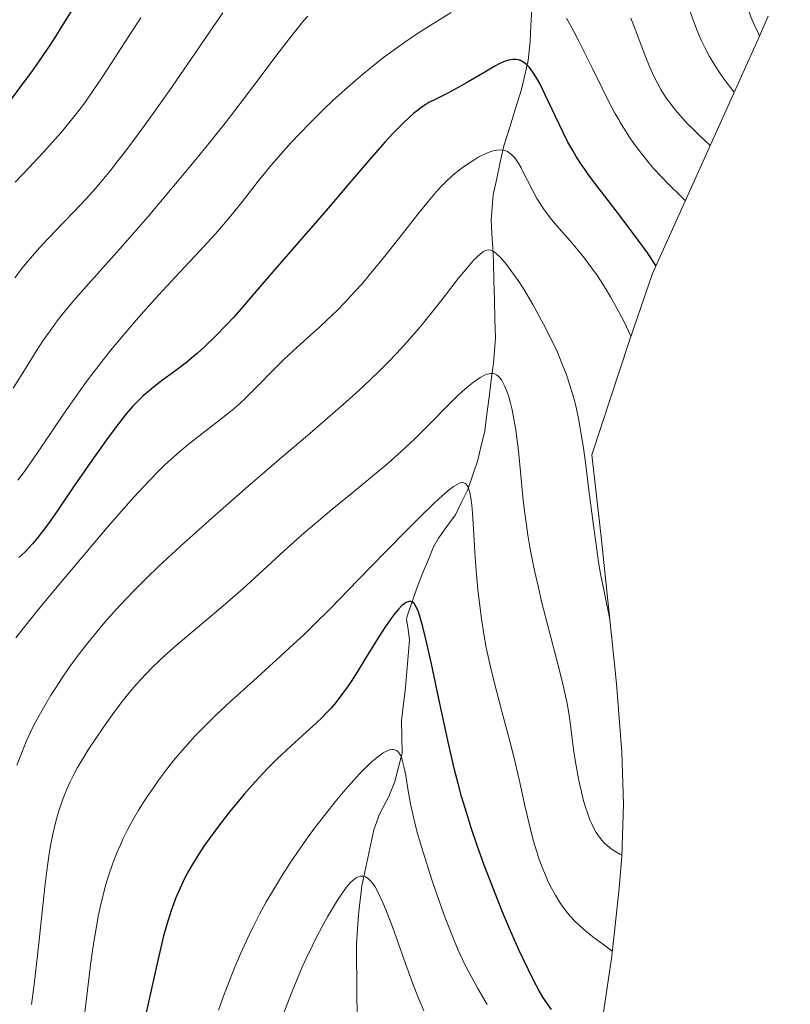
# Model space of a CAD drawing. Units: metres. Extents: x 638703 to 642158, y 4702053 to 4704749.
# Drawn here: x 641824 to 642017, y 4704156 to 4704402 of the extents above; entities that cross this region are included whole.
import ezdxf

# ---------------------------------------------------------------- set-up
doc = ezdxf.new("R2010")
doc.units = ezdxf.units.M
doc.header["$MEASUREMENT"] = 0
for name, color, linetype, lineweight in [('Arbolado forestal CxS', 92, 'Continuous', 0), ('Corriente natural lineal', 142, 'Continuous', 13), ('Curva de nivel maestra', 36, 'Continuous', 30), ('Curva de nivel normal', 36, 'Continuous', 0)]:
    doc.layers.add(name, color=color, linetype=linetype, lineweight=lineweight)

# ---------------------------------------------------------------- blocks, each defined once
blk = doc.blocks.new('*U183')
at = {"layer": 'Curva de nivel normal', "color": 36, "linetype": 'Continuous', "lineweight": 0}
for points in [[(642002.76, 4704383.91, 815), (642001.5, 4704385.5, 815), (642000, 4704387.52, 815), (641999.06, 4704388.88, 815), (641997.98, 4704390.56, 815), (641996.62, 4704392.86, 815), (641995.39, 4704395.15, 815), (641994.58, 4704396.8, 815), (641993.98, 4704398.15, 815), (641993.16, 4704400.18, 815), (641992.32, 4704402.44, 815), (641991.69, 4704404.27, 815), (641988.29, 4704414.87, 815), (641986.57, 4704419.45, 815), (641985.65, 4704421.58, 815), (641984.75, 4704423.48, 815), (641983.92, 4704425.06, 815), (641982.7, 4704427.12, 815), (641981.6, 4704428.8, 815), (641980.64, 4704430.12, 815), (641979.2, 4704431.91, 815), (641978.87, 4704432.3, 815)], [(641874.68, 4704403.77, 815), (641871.55, 4704399.23, 815), (641866.71, 4704392.12, 815), (641861.35, 4704384.37, 815), (641857.28, 4704378.59, 815), (641854.45, 4704374.69, 815), (641850.91, 4704369.92, 815), (641848.47, 4704366.74, 815), (641846.57, 4704364.33, 815), (641844.94, 4704362.35, 815), (641842.76, 4704359.79, 815), (641840.6, 4704357.37, 815), (641837.25, 4704353.82, 815), (641832.88, 4704349.32, 815), (641829.57, 4704345.83, 815), (641827.53, 4704343.55, 815), (641825.57, 4704341.24, 815), (641824.17, 4704339.52, 815), (641822.62, 4704337.49, 815)]]:
    blk.add_polyline3d(points, dxfattribs=at)
blk = doc.blocks.new('*U189')
at = {"layer": 'Curva de nivel normal', "color": 36, "linetype": 'Continuous', "lineweight": 0}
blk.add_polyline3d([(641971.64, 4704251.99, 790), (641970.26, 4704258.59, 790), (641969.33, 4704263.42, 790), (641968.82, 4704266.33, 790), (641968.34, 4704269.49, 790), (641967.52, 4704275.5, 790), (641966.4, 4704284.33, 790), (641965.52, 4704291.25, 790), (641964.93, 4704295.44, 790), (641964.32, 4704299.27, 790), (641963.84, 4704301.9, 790), (641963.25, 4704304.68, 790), (641962.66, 4704307.11, 790), (641962.23, 4704308.69, 790), (641961.64, 4704310.61, 790), (641960.74, 4704313.25, 790), (641959.73, 4704315.92, 790), (641958.96, 4704317.8, 790), (641958.48, 4704318.87, 790), (641955.52, 4704325.01, 790), (641952.34, 4704330.78, 790), (641950.05, 4704334.64, 790), (641948.64, 4704336.84, 790), (641947.12, 4704339, 790), (641945.72, 4704340.83, 790), (641944.8, 4704341.94, 790), (641944.14, 4704342.65, 790), (641943.3, 4704343.45, 790), (641942.54, 4704344.05, 790), (641942.09, 4704344.33, 790), (641941.76, 4704344.42, 790), (641941.32, 4704344.46, 790), (641940.86, 4704344.42, 790), (641940.52, 4704344.31, 790), (641940.03, 4704344.05, 790), (641939.24, 4704343.49, 790), (641938.41, 4704342.76, 790), (641937.91, 4704342.28, 790), (641937.68, 4704342.04, 790), (641936.88, 4704341.16, 790), (641935.54, 4704339.61, 790), (641933.69, 4704337.3, 790), (641930.49, 4704333.16, 790), (641926.98, 4704328.7, 790), (641924.61, 4704325.78, 790), (641922.61, 4704323.44, 790), (641920.81, 4704321.41, 790), (641918.26, 4704318.64, 790), (641916.05, 4704316.31, 790), (641914.2, 4704314.44, 790), (641911.57, 4704311.88, 790), (641908.77, 4704309.27, 790), (641904.86, 4704305.76, 790), (641901.61, 4704302.94, 790), (641896.47, 4704298.58, 790), (641888.81, 4704292.06, 790), (641880.4, 4704284.79, 790), (641871.94, 4704277.35, 790), (641864.09, 4704270.33, 790), (641858.7, 4704265.34, 790), (641855.5, 4704262.26, 790), (641852.52, 4704259.28, 790), (641850.43, 4704257.12, 790), (641847.98, 4704254.47, 790), (641845.18, 4704251.31, 790), (641843.22, 4704249.01, 790), (641840.91, 4704246.16, 790), (641838.28, 4704242.75, 790), (641836.45, 4704240.26, 790), (641834.49, 4704237.43, 790), (641832.78, 4704234.85, 790), (641831.68, 4704233.1, 790), (641830.38, 4704230.94, 790), (641828.74, 4704228.02, 790), (641827.35, 4704225.38, 790), (641826.48, 4704223.63, 790), (641825.5, 4704221.47, 790), (641824.28, 4704218.5, 790), (641823.18, 4704215.55, 790)], dxfattribs=at)
blk = doc.blocks.new('*U191')
at = {"layer": 'Curva de nivel normal', "color": 36, "linetype": 'Continuous', "lineweight": 0}
blk.add_polyline3d([(641976.88, 4704322.86, 795), (641975.19, 4704326.5, 795), (641972.89, 4704330.85, 795), (641971.83, 4704332.73, 795), (641970.82, 4704334.42, 795), (641969.86, 4704335.94, 795), (641968.53, 4704337.97, 795), (641967.13, 4704339.94, 795), (641965.25, 4704342.43, 795), (641963.78, 4704344.25, 795), (641961.66, 4704346.72, 795), (641958.96, 4704349.8, 795), (641957.03, 4704352.08, 795), (641955.9, 4704353.52, 795), (641954.86, 4704354.97, 795), (641954.14, 4704356.06, 795), (641953.36, 4704357.37, 795), (641952.43, 4704359.06, 795), (641951.03, 4704361.81, 795), (641949.79, 4704364.27, 795), (641949.41, 4704364.98, 795), (641948.8, 4704366.03, 795), (641948.16, 4704367.02, 795), (641947.72, 4704367.6, 795), (641947.2, 4704368.16, 795), (641946.69, 4704368.62, 795), (641946.35, 4704368.88, 795), (641946, 4704369.07, 795), (641945.43, 4704369.31, 795), (641944.83, 4704369.47, 795), (641944.27, 4704369.53, 795), (641943.4, 4704369.47, 795), (641942.39, 4704369.27, 795), (641941.43, 4704368.95, 795), (641940.05, 4704368.35, 795), (641938.83, 4704367.73, 795), (641937.79, 4704367.12, 795), (641936.23, 4704366.13, 795), (641934.66, 4704365.03, 795), (641933.57, 4704364.2, 795), (641932.25, 4704363.08, 795), (641930.68, 4704361.62, 795), (641929.54, 4704360.48, 795), (641928.21, 4704359.06, 795), (641926.53, 4704357.11, 795), (641923.53, 4704353.4, 795), (641919.1, 4704347.74, 795), (641914.57, 4704342, 795), (641911.4, 4704338.14, 795), (641909.58, 4704336.01, 795), (641907.81, 4704334.04, 795), (641905.31, 4704331.35, 795), (641903.34, 4704329.34, 795), (641900.88, 4704326.95, 795), (641898.9, 4704325.13, 795), (641895.95, 4704322.48, 795), (641892.25, 4704319.17, 795), (641890.06, 4704317.11, 795), (641887.17, 4704314.23, 795), (641883.37, 4704310.35, 795), (641880.51, 4704307.5, 795), (641878.81, 4704305.92, 795), (641877.05, 4704304.41, 795), (641873.89, 4704301.88, 795), (641869.46, 4704298.47, 795), (641866.01, 4704295.77, 795), (641863.84, 4704293.95, 795), (641861.71, 4704292.06, 795), (641860.15, 4704290.62, 795), (641858.34, 4704288.85, 795), (641856.49, 4704286.98, 795), (641854.82, 4704285.22, 795), (641852.44, 4704282.64, 795), (641849.91, 4704279.79, 795), (641845.77, 4704274.99, 795), (641840.01, 4704268.19, 795), (641834.11, 4704261.18, 795), (641828.72, 4704254.73, 795), (641825.03, 4704250.21, 795), (641822.86, 4704247.43, 795)], dxfattribs=at)
blk = doc.blocks.new('*U192')
at = {"layer": 'Curva de nivel normal', "color": 36, "linetype": 'Continuous', "lineweight": 0}
blk.add_polyline3d([(641974.65, 4704193.03, 785), (641974.17, 4704193.28, 785), (641972.85, 4704194.05, 785), (641971.95, 4704194.66, 785), (641970.99, 4704195.43, 785), (641970.16, 4704196.2, 785), (641969.64, 4704196.76, 785), (641969.03, 4704197.52, 785), (641968.24, 4704198.69, 785), (641967.51, 4704199.99, 785), (641967.01, 4704201.02, 785), (641966.63, 4704201.92, 785), (641966.1, 4704203.35, 785), (641965.54, 4704205.03, 785), (641965.07, 4704206.6, 785), (641964.49, 4704208.85, 785), (641964, 4704210.94, 785), (641963.58, 4704213.03, 785), (641962.91, 4704216.83, 785), (641962.51, 4704219.47, 785), (641961.7, 4704226.21, 785), (641961.36, 4704228.54, 785), (641960.84, 4704231.41, 785), (641960.38, 4704233.66, 785), (641959.76, 4704236.26, 785), (641958.43, 4704241.48, 785), (641956.32, 4704249.52, 785), (641954.64, 4704256.14, 785), (641953.65, 4704260.32, 785), (641952.78, 4704264.29, 785), (641952.21, 4704267.06, 785), (641951.63, 4704270.12, 785), (641951.13, 4704273.09, 785), (641950.74, 4704275.64, 785), (641950.27, 4704279.12, 785), (641949.86, 4704282.71, 785), (641948.73, 4704294.29, 785), (641948.43, 4704296.79, 785), (641947.98, 4704299.98, 785), (641947.62, 4704302.15, 785), (641947.15, 4704304.43, 785), (641946.67, 4704306.46, 785), (641946.31, 4704307.7, 785), (641945.84, 4704309.11, 785), (641945.37, 4704310.28, 785), (641944.87, 4704311.33, 785), (641944.48, 4704311.96, 785), (641944.03, 4704312.53, 785), (641943.57, 4704312.98, 785), (641943.22, 4704313.23, 785), (641942.76, 4704313.44, 785), (641942.37, 4704313.53, 785), (641941.83, 4704313.56, 785), (641941.38, 4704313.51, 785), (641940.99, 4704313.42, 785), (641940.43, 4704313.22, 785), (641939.92, 4704312.98, 785), (641939.14, 4704312.55, 785), (641938.29, 4704312, 785), (641937.48, 4704311.42, 785), (641936.21, 4704310.4, 785), (641934.71, 4704309.11, 785), (641933.33, 4704307.83, 785), (641930.86, 4704305.4, 785), (641926.69, 4704301.16, 785), (641922.8, 4704297.24, 785), (641919.49, 4704294.09, 785), (641916.15, 4704291.14, 785), (641912.19, 4704287.84, 785), (641907.33, 4704283.89, 785), (641902.02, 4704279.55, 785), (641898.06, 4704276.22, 785), (641895.11, 4704273.65, 785), (641890.12, 4704269.17, 785), (641884.86, 4704264.36, 785), (641879.69, 4704259.7, 785), (641874.23, 4704254.95, 785), (641868.4, 4704250.03, 785), (641863.04, 4704245.48, 785), (641860.19, 4704242.98, 785), (641858.68, 4704241.6, 785), (641857.06, 4704240.03, 785), (641855.5, 4704238.45, 785), (641854.17, 4704237.03, 785), (641852.37, 4704234.97, 785), (641850.85, 4704233.14, 785), (641849.6, 4704231.54, 785), (641847.55, 4704228.79, 785), (641844.83, 4704225.03, 785), (641842.88, 4704222.2, 785), (641841.02, 4704219.39, 785), (641839.73, 4704217.33, 785), (641838.37, 4704214.99, 785), (641837.22, 4704212.86, 785), (641836.49, 4704211.41, 785), (641835.67, 4704209.58, 785), (641834.64, 4704207.01, 785), (641833.72, 4704204.37, 785), (641833.13, 4704202.4, 785), (641832.7, 4704200.77, 785), (641832.13, 4704198.27, 785), (641831.57, 4704195.43, 785), (641831.14, 4704192.81, 785), (641830.61, 4704189.1, 785), (641830.13, 4704185.13, 785), (641828.38, 4704168.67, 785), (641827.47, 4704160.69, 785), (641826.84, 4704155.71, 785)], dxfattribs=at)
blk = doc.blocks.new('*U202')
at = {"layer": 'Curva de nivel normal', "color": 36, "linetype": 'Continuous', "lineweight": 0}
for points in [[(641896.03, 4704402.96, 810), (641895.01, 4704401.85, 810), (641893.31, 4704399.83, 810), (641890.74, 4704396.55, 810), (641887.75, 4704392.61, 810), (641884.34, 4704388.06, 810), (641880.18, 4704382.54, 810), (641875.27, 4704376.2, 810), (641871.23, 4704371.13, 810), (641867.93, 4704367.1, 810), (641862.01, 4704360.01, 810), (641855.99, 4704352.87, 810), (641851.94, 4704348.13, 810), (641848.95, 4704344.73, 810), (641843.91, 4704339.14, 810), (641839.81, 4704334.6, 810), (641837.29, 4704331.72, 810), (641834.93, 4704328.85, 810), (641833.27, 4704326.74, 810), (641831.45, 4704324.26, 810), (641829.68, 4704321.71, 810), (641828.17, 4704319.42, 810), (641826.11, 4704316.15, 810), (641824.2, 4704313.06, 810), (641822.25, 4704309.85, 810)], [(641996.75, 4704370.6, 810), (641994.09, 4704373.09, 810), (641992.37, 4704374.76, 810), (641991.11, 4704376.06, 810), (641987.96, 4704379.56, 810), (641987.03, 4704380.76, 810), (641985.68, 4704382.64, 810), (641984.39, 4704384.64, 810), (641983.62, 4704385.99, 810), (641983.04, 4704387.11, 810), (641982.22, 4704388.83, 810), (641981.36, 4704390.81, 810), (641980.62, 4704392.65, 810), (641979.45, 4704395.68, 810), (641977.96, 4704399.67, 810), (641976.87, 4704402.47, 810)]]:
    blk.add_polyline3d(points, dxfattribs=at)
blk = doc.blocks.new('*U203')
at = {"layer": 'Curva de nivel normal', "color": 36, "linetype": 'Continuous', "lineweight": 0}
for points in [[(642009.12, 4704398.03, 820), (642008.73, 4704398.78, 820), (642007.67, 4704401.04, 820), (642006.94, 4704402.77, 820), (642006.4, 4704404.22, 820), (642005.63, 4704406.42, 820), (642004.84, 4704408.9, 820), (642004.17, 4704411.14, 820), (642003.11, 4704415.12, 820), (642000.21, 4704426.61, 820), (641999.43, 4704429.44, 820), (641998.65, 4704432.01, 820), (641998.418456, 4704432.689195, 820)], [(641854.21, 4704402.54, 820), (641851.77, 4704398.87, 820), (641847.67, 4704392.51, 820), (641844.45, 4704387.54, 820), (641842.44, 4704384.57, 820), (641840.49, 4704381.8, 820), (641839.07, 4704379.88, 820), (641837.42, 4704377.75, 820), (641835.74, 4704375.67, 820), (641834.23, 4704373.88, 820), (641832.06, 4704371.41, 820), (641829.73, 4704368.88, 820), (641826.2, 4704365.12, 820), (641822.69, 4704361.39, 820)]]:
    blk.add_polyline3d(points, dxfattribs=at)
blk = doc.blocks.new('*U206')
at = {"layer": 'Curva de nivel maestra', "color": 36, "linetype": 'Continuous', "lineweight": 30}
for points in [[(642016.82, 4704417.58, 825), (642016.53, 4704418.78, 825), (642015.68, 4704422.53, 825), (642015.02, 4704425.31, 825), (642014.07, 4704428.98, 825), (642012.9704, 4704432.9821, 825)], [(641853.7632, 4704429.7771, 825), (641852.73, 4704428.88, 825), (641851.59, 4704427.79, 825), (641850.85, 4704427.02, 825), (641849.95, 4704425.97, 825), (641848.71, 4704424.4, 825), (641847.48, 4704422.68, 825), (641846.4, 4704421.01, 825), (641844.89, 4704418.52, 825), (641843.28, 4704415.71, 825), (641840.79, 4704411.26, 825), (641838.15, 4704406.62, 825), (641836.25, 4704403.4, 825), (641834.27, 4704400.21, 825), (641832.78, 4704397.86, 825), (641830.87, 4704394.97, 825), (641828.53, 4704391.54, 825), (641826.78, 4704389.05, 825), (641824.75, 4704386.25, 825), (641822.2, 4704382.83, 825), (641817.83, 4704377.2, 825), (641812.16, 4704370.15, 825), (641808.16, 4704365.17, 825), (641805.9, 4704362.25, 825), (641803.89, 4704359.49, 825), (641802.52, 4704357.52, 825), (641801.04, 4704355.26, 825), (641799.29, 4704352.43, 825), (641796.44, 4704347.54, 825), (641792.92, 4704341.42, 825), (641790.92, 4704338.03, 825), (641789.85, 4704336.31, 825), (641788.67, 4704334.52, 825), (641787.53, 4704332.88, 825), (641786.58, 4704331.6, 825), (641785.31, 4704330.01, 825), (641784.27, 4704328.82, 825), (641783.44, 4704327.97, 825), (641782.29, 4704326.93, 825), (641781.31, 4704326.13, 825), (641780.49, 4704325.54, 825), (641778.95, 4704324.53, 825), (641776.23, 4704322.74, 825), (641774.01, 4704321.15, 825), (641772.32, 4704319.77, 825), (641769.49, 4704317.3, 825), (641767.29, 4704315.42, 825), (641766.09, 4704314.43, 825), (641764.96, 4704313.61, 825), (641763.13, 4704312.41, 825), (641760.8, 4704310.99, 825), (641759.01, 4704309.91, 825), (641756.17, 4704308.27, 825), (641755.09, 4704307.72, 825), (641753.87, 4704307.33, 825), (641753.22, 4704307.21, 825), (641752.38, 4704307.18, 825), (641751.56, 4704307.26, 825), (641750.97, 4704307.39, 825), (641750.5, 4704307.56, 825), (641749.81, 4704307.89, 825), (641749.14, 4704308.29, 825), (641748.68, 4704308.61, 825), (641748.14, 4704309.09, 825), (641747.42, 4704309.84, 825), (641746.8, 4704310.61, 825), (641746.4, 4704311.19, 825), (641745.93, 4704312, 825), (641745.31, 4704313.26, 825), (641744.75, 4704314.68, 825), (641744.36, 4704315.83, 825), (641744.08, 4704316.83, 825), (641743.69, 4704318.47, 825), (641743.3, 4704320.42, 825), (641742.98, 4704322.3, 825), (641742.47, 4704326.04, 825), (641741.64, 4704332.65, 825), (641741.01, 4704337.15, 825), (641740.49, 4704340.18, 825), (641739.73, 4704344.02, 825), (641739, 4704347.24, 825), (641738.34, 4704349.75, 825), (641737.2, 4704353.43, 825), (641735.68, 4704357.9, 825), (641734.36, 4704361.5, 825), (641732.78, 4704365.62, 825), (641729.3, 4704374.36, 825), (641726.66, 4704380.79, 825), (641730.93, 4704389.94, 825), (641733.22, 4704394.96, 825), (641734.63, 4704398.19, 825), (641736.17, 4704401.85, 825), (641737.43, 4704405, 825), (641738.28, 4704407.29, 825), (641739.26, 4704410.21, 825), (641740.15, 4704413.05, 825), (641740.7, 4704414.99, 825), (641741.3, 4704417.34, 825), (641741.7, 4704419.13, 825), (641741.96, 4704420.52, 825), (641742.26, 4704422.35, 825), (641742.46, 4704423.9, 825), (641742.65, 4704426.05, 825), (641742.7398, 4704427.542, 825)]]:
    blk.add_polyline3d(points, dxfattribs=at)

msp = doc.modelspace()

# ---------------------------------------------------------------- linework, layer by layer
at = {"layer": 'Arbolado forestal CxS', "color": 92, "linetype": 'Continuous', "lineweight": 0}
msp.add_polyline3d([(642011.27, 4704402.98, 822.78), (642008.76, 4704397.19, 820.99), (641990.05, 4704355.77, 804.59), (641982.28, 4704338.58, 798.79), (641976.44, 4704321.58, 794.98), (641967.11, 4704293.2, 791.26), (641969.45, 4704272.65, 791.22), (641969.62, 4704271.14, 791.17), (641972.83, 4704240.85, 790.3), (641973.29, 4704235.92, 789.96), (641974.42, 4704221.97, 789.27), (641974.64, 4704218.9, 788.99), (641975.07, 4704205.82, 787.3), (641974.64, 4704192.74, 784.67), (641973.96, 4704184.82, 782.59), (641972.64, 4704172.32, 780.22), (641972.04, 4704167.21, 779.27), (641971.57, 4704163.84, 778.88), (641968.22, 4704141.36, 773.71)], dxfattribs=at)
msp.add_polyline3d([(642011.27, 4704402.98, 822.78), (642008.76, 4704397.19, 820.99), (641990.05, 4704355.77, 804.59), (641982.28, 4704338.58, 798.79), (641976.44, 4704321.58, 794.98), (641967.11, 4704293.2, 791.26), (641969.45, 4704272.65, 791.22), (641969.62, 4704271.14, 791.17), (641972.83, 4704240.85, 790.3), (641973.29, 4704235.92, 789.96), (641974.42, 4704221.97, 789.27), (641974.64, 4704218.9, 788.99), (641975.07, 4704205.82, 787.3), (641974.64, 4704192.74, 784.67), (641973.96, 4704184.82, 782.59), (641972.64, 4704172.32, 780.22), (641972.04, 4704167.21, 779.27), (641971.57, 4704163.84, 778.88), (641968.22, 4704141.36, 773.71)], dxfattribs=at)
at = {"layer": 'Corriente natural lineal', "color": 142, "linetype": 'Continuous', "lineweight": 13}
msp.add_polyline3d([(641952.1, 4704404.61, 802.5), (641951.87, 4704400.63, 801.61), (641951.64, 4704396.64, 800.7), (641951.18, 4704391.85, 799.5), (641950.35, 4704388.22, 798.57), (641949.51, 4704384.59, 797.86), (641948.03, 4704379.89, 796.63), (641946.56, 4704375.19, 795.15), (641945.08, 4704370.49, 794.25), (641944.19, 4704366.42, 793.46), (641943.31, 4704362.35, 792.57), (641942.42, 4704358.28, 791.54), (641942.17, 4704355.14, 790.87), (641941.91, 4704351.99, 790.17), (641942.1, 4704348.51, 789.6), (641942.3, 4704345.04, 788.86), (641942.49, 4704341.56, 788.24), (641942.61, 4704336.77, 787.55), (641942.73, 4704331.98, 787), (641942.85, 4704327.18, 786.4), (641942.97, 4704322.39, 785.76), (641942.72, 4704319.29, 785.19), (641942.46, 4704316.18, 784.65), (641941.92, 4704311.92, 783.85), (641941.38, 4704307.66, 783.03), (641940.84, 4704303.39, 782.48), (641940.3, 4704299.13, 781.81), (641939.44, 4704295.51, 781.42), (641938.58, 4704291.89, 780.88), (641937.33, 4704288.21, 780.05), (641936.07, 4704284.53, 779.4), (641934.52, 4704281.38, 778.97), (641932.96, 4704278.23, 778.23), (641930.83, 4704275.29, 777.46), (641928.69, 4704272.35, 777.07), (641927.48, 4704270.2, 776.67), (641926.2, 4704267.05, 776.06), (641924.92, 4704263.91, 775.76), (641923.64, 4704260.76, 775.4), (641922.3, 4704256.91, 774.75), (641920.96, 4704253.06, 774.06), (641920.73, 4704252.1, 773.94), (641921.09, 4704249.5, 773.52), (641921.44, 4704246.9, 773.16), (641921.12, 4704242.93, 772.71), (641920.81, 4704238.96, 772.26), (641920.49, 4704234.99, 771.78), (641919.99, 4704230.88, 771.23), (641919.48, 4704226.77, 770.7), (641919.54, 4704222.67, 770.22), (641919.59, 4704218.57, 769.69), (641918.68, 4704215.02, 769.12), (641917.76, 4704211.47, 768.33), (641916.29, 4704207.71, 767.42), (641913.93, 4704203.34, 767.06), (641912.5, 4704199.42, 766.11), (641911.52, 4704194.73, 765.01), (641910.53, 4704190.03, 764.67), (641909.55, 4704185.34, 764.2), (641909.11, 4704181.78, 763.67), (641908.67, 4704178.22, 763.11), (641908.43, 4704174.52, 762.48), (641908.18, 4704170.82, 761.94), (641908.22, 4704166.51, 761.35), (641908.26, 4704162.21, 760.73), (641908.3, 4704157.9, 760.04), (641908.34, 4704153.6, 759.38)], dxfattribs=at)
at = {"layer": 'Curva de nivel maestra', "color": 36, "linetype": 'Continuous', "lineweight": 30}
for points in [[(641983.18, 4704340.58, 800), (641981.03, 4704343.72, 800), (641978.75, 4704346.95, 800), (641973.81, 4704353.48, 800), (641968.94, 4704359.77, 800), (641966.55, 4704362.93, 800), (641965.43, 4704364.48, 800), (641964.29, 4704366.17, 800), (641963.21, 4704367.84, 800), (641962.32, 4704369.33, 800), (641961.12, 4704371.47, 800), (641959.92, 4704373.81, 800), (641958, 4704377.86, 800), (641955.54, 4704383.13, 800), (641954.09, 4704386.09, 800), (641953.27, 4704387.55, 800), (641952.36, 4704388.98, 800), (641951.52, 4704390.08, 800), (641950.96, 4704390.68, 800), (641950.3, 4704391.24, 800), (641949.71, 4704391.63, 800), (641949.53, 4704391.74, 800), (641949.22, 4704391.87, 800), (641948.78, 4704392, 800), (641948.07, 4704392.12, 800), (641947.31, 4704392.13, 800), (641946.74, 4704392.06, 800), (641946.25, 4704391.94, 800), (641945.4, 4704391.66, 800), (641944.12, 4704391.1, 800), (641942.82, 4704390.43, 800), (641940.29, 4704388.96, 800), (641936.14, 4704386.49, 800), (641933.67, 4704385.08, 800), (641930.86, 4704383.61, 800), (641927.87, 4704382.12, 800), (641926.34, 4704381.32, 800), (641925.56, 4704380.87, 800), (641924.61, 4704380.24, 800), (641923.45, 4704379.39, 800), (641922.58, 4704378.67, 800), (641921.42, 4704377.64, 800), (641919.93, 4704376.25, 800), (641918.77, 4704375.11, 800), (641917.33, 4704373.63, 800), (641915.39, 4704371.54, 800), (641911.76, 4704367.43, 800), (641906.25, 4704360.99, 800), (641900.14, 4704353.81, 800), (641893.84, 4704346.59, 800), (641887.73, 4704339.6, 800), (641882.51, 4704333.51, 800), (641879.19, 4704329.64, 800), (641877.38, 4704327.58, 800), (641875.63, 4704325.69, 800), (641872.89, 4704322.89, 800), (641870.13, 4704320.23, 800), (641868.36, 4704318.63, 800), (641866.91, 4704317.39, 800), (641865.62, 4704316.34, 800), (641863.32, 4704314.59, 800), (641859.62, 4704311.86, 800), (641857.38, 4704310.16, 800), (641856.15, 4704309.16, 800), (641854.77, 4704307.94, 800), (641853.41, 4704306.62, 800), (641852.21, 4704305.35, 800), (641850.55, 4704303.44, 800), (641848.82, 4704301.29, 800), (641845.99, 4704297.5, 800), (641841.93, 4704291.82, 800), (641837.51, 4704285.42, 800), (641833.37, 4704279.34, 800), (641831.05, 4704276.03, 800), (641829.76, 4704274.27, 800), (641828.33, 4704272.45, 800), (641827.04, 4704270.91, 800), (641826.18, 4704269.96, 800), (641825.11, 4704268.87, 800), (641823.64, 4704267.5, 800)], [(641957.04, 4704154.45, 775), (641956, 4704155.83, 775), (641954.89, 4704157.49, 775), (641953.93, 4704159.11, 775), (641952.59, 4704161.59, 775), (641951.14, 4704164.51, 775), (641948.87, 4704169.39, 775), (641946.52, 4704174.69, 775), (641945.03, 4704178.22, 775), (641943.58, 4704181.77, 775), (641941.62, 4704186.74, 775), (641940.19, 4704190.53, 775), (641938.44, 4704195.42, 775), (641936.85, 4704200.09, 775), (641935.78, 4704203.44, 775), (641934.5, 4704207.75, 775), (641933.62, 4704210.93, 775), (641932.75, 4704214.4, 775), (641931.25, 4704220.95, 775), (641929.09, 4704230.98, 775), (641926.96, 4704240.9, 775), (641925.57, 4704247.08, 775), (641924.81, 4704250.17, 775), (641924.14, 4704252.54, 775), (641923.69, 4704253.9, 775), (641923.23, 4704255, 775), (641922.89, 4704255.62, 775), (641922.69, 4704255.9, 775), (641922.42, 4704256.17, 775), (641922.08, 4704256.4, 775), (641921.79, 4704256.5, 775), (641921.42, 4704256.52, 775), (641921.09, 4704256.45, 775), (641920.62, 4704256.24, 775), (641920.09, 4704255.91, 775), (641919.58, 4704255.48, 775), (641918.75, 4704254.64, 775), (641917.76, 4704253.47, 775), (641916.77, 4704252.17, 775), (641915.3, 4704250.03, 775), (641913.64, 4704247.45, 775), (641911.06, 4704243.25, 775), (641908.45, 4704239.03, 775), (641906.83, 4704236.48, 775), (641905.55, 4704234.61, 775), (641904.47, 4704233.12, 775), (641903.02, 4704231.26, 775), (641901.82, 4704229.83, 775), (641900.85, 4704228.78, 775), (641899.52, 4704227.43, 775), (641898.12, 4704226.09, 775), (641895.61, 4704223.79, 775), (641891.74, 4704220.28, 775), (641888.36, 4704217.13, 775), (641886.07, 4704214.86, 775), (641883.74, 4704212.43, 775), (641882.04, 4704210.58, 775), (641880.08, 4704208.34, 775), (641878.11, 4704206, 775), (641876.38, 4704203.86, 775), (641873.9, 4704200.67, 775), (641871.52, 4704197.45, 775), (641869.97, 4704195.26, 775), (641868.37, 4704192.83, 775), (641867.02, 4704190.65, 775), (641866.18, 4704189.2, 775), (641865.22, 4704187.38, 775), (641864, 4704184.82, 775), (641862.88, 4704182.17, 775), (641862.16, 4704180.28, 775), (641861.78, 4704179.19, 775), (641860.69, 4704175.66, 775), (641859.88, 4704172.83, 775), (641858.16, 4704165.6, 775), (641856.07, 4704156.28, 775), (641852.34, 4704139.59, 775)]]:
    msp.add_polyline3d(points, dxfattribs=at)
at = {"layer": 'Curva de nivel normal', "color": 36, "linetype": 'Continuous', "lineweight": 0}
for points in [[(641931.91, 4704403.89, 805), (641927.34, 4704401.07, 805), (641923.97, 4704398.92, 805), (641920.51, 4704396.61, 805), (641917.95, 4704394.8, 805), (641914.95, 4704392.58, 805), (641911.92, 4704390.21, 805), (641909.7, 4704388.4, 805), (641907.91, 4704386.88, 805), (641905.25, 4704384.54, 805), (641902.36, 4704381.9, 805), (641899.86, 4704379.51, 805), (641896.55, 4704376.23, 805), (641893.89, 4704373.5, 805), (641891.87, 4704371.34, 805), (641889.29, 4704368.49, 805), (641886.92, 4704365.74, 805), (641883.6, 4704361.66, 805), (641879.63, 4704356.62, 805), (641876.7, 4704352.96, 805), (641874.9, 4704350.8, 805), (641872.89, 4704348.53, 805), (641868.87, 4704344.16, 805), (641862.78, 4704337.67, 805), (641858.67, 4704333.25, 805), (641856.15, 4704330.47, 805), (641853, 4704326.88, 805), (641849.26, 4704322.51, 805), (641846.61, 4704319.28, 805), (641843.68, 4704315.58, 805), (641840.87, 4704311.9, 805), (641838.55, 4704308.74, 805), (641835.54, 4704304.46, 805), (641832.71, 4704300.3, 805), (641829.14, 4704294.94, 805), (641826.59, 4704291.18, 805), (641825.08, 4704289.06, 805), (641823.39, 4704286.85, 805)], [(641990.53, 4704356.83, 805), (641989.42, 4704357.89, 805), (641986.34, 4704360.9, 805), (641984.45, 4704362.84, 805), (641982.65, 4704364.8, 805), (641981.38, 4704366.27, 805), (641979.86, 4704368.17, 805), (641978.09, 4704370.51, 805), (641976.84, 4704372.29, 805), (641975.45, 4704374.43, 805), (641974.24, 4704376.39, 805), (641973.84, 4704377.07, 805), (641972.91, 4704378.73, 805), (641971.3, 4704381.73, 805), (641969.68, 4704384.92, 805), (641967.36, 4704389.67, 805), (641965.15, 4704394.21, 805), (641963.81, 4704396.89, 805), (641962.54, 4704399.29, 805), (641960.8, 4704402.42, 805)], [(641972.25, 4704169.01, 780), (641970.09, 4704170.64, 780), (641967.39, 4704172.64, 780), (641965.64, 4704174.01, 780), (641964.03, 4704175.41, 780), (641962.9, 4704176.49, 780), (641961.68, 4704177.81, 780), (641960.62, 4704179.09, 780), (641959.93, 4704180, 780), (641959.1, 4704181.22, 780), (641958, 4704183.01, 780), (641956.95, 4704184.93, 780), (641956.22, 4704186.39, 780), (641955.66, 4704187.64, 780), (641954.86, 4704189.58, 780), (641954.12, 4704191.51, 780), (641953.88, 4704192.19, 780), (641953.34, 4704193.84, 780), (641952.46, 4704196.77, 780), (641951.64, 4704199.88, 780), (641950.44, 4704205.02, 780), (641948.92, 4704211.95, 780), (641947.69, 4704217.29, 780), (641946.59, 4704221.59, 780), (641944.51, 4704229.32, 780), (641942.73, 4704236.06, 780), (641941.65, 4704240.52, 780), (641940.7, 4704245.01, 780), (641940.08, 4704248.33, 780), (641939.47, 4704252.17, 780), (641938.95, 4704256.06, 780), (641938.57, 4704259.48, 780), (641938.15, 4704264.18, 780), (641937.82, 4704268.82, 780), (641937.47, 4704274.7, 780), (641937.21, 4704278.62, 780), (641937.03, 4704280.63, 780), (641936.8, 4704282.46, 780), (641936.55, 4704283.81, 780), (641936.36, 4704284.53, 780), (641936.13, 4704285.13, 780), (641935.93, 4704285.5, 780), (641935.66, 4704285.85, 780), (641935.41, 4704286.06, 780), (641935.04, 4704286.2, 780), (641934.61, 4704286.24, 780), (641934.26, 4704286.2, 780), (641933.95, 4704286.09, 780), (641933.38, 4704285.81, 780), (641932.45, 4704285.24, 780), (641931.41, 4704284.45, 780), (641929.7, 4704283, 780), (641927.53, 4704280.99, 780), (641924.06, 4704277.63, 780), (641920.89, 4704274.47, 780), (641915.72, 4704269.21, 780), (641908.46, 4704261.75, 780), (641901.74, 4704254.88, 780), (641897.35, 4704250.5, 780), (641894.88, 4704248.12, 780), (641892.44, 4704245.82, 780), (641888.25, 4704241.98, 780), (641882.38, 4704236.69, 780), (641876.8, 4704231.63, 780), (641873.13, 4704228.22, 780), (641871.01, 4704226.18, 780), (641869.04, 4704224.18, 780), (641867.63, 4704222.71, 780), (641865.94, 4704220.85, 780), (641863.94, 4704218.54, 780), (641862.49, 4704216.8, 780), (641860.74, 4704214.57, 780), (641858.7, 4704211.86, 780), (641857.25, 4704209.84, 780), (641855.55, 4704207.32, 780), (641853.63, 4704204.31, 780), (641852.33, 4704202.09, 780), (641850.96, 4704199.56, 780), (641849.79, 4704197.23, 780), (641849.06, 4704195.65, 780), (641848.21, 4704193.64, 780), (641847.12, 4704190.79, 780), (641846.11, 4704187.85, 780), (641845.44, 4704185.66, 780), (641844.93, 4704183.82, 780), (641844.24, 4704180.99, 780), (641843.54, 4704177.74, 780), (641842.98, 4704174.71, 780), (641842.26, 4704170.32, 780), (641841.6, 4704165.6, 780), (641840.63, 4704157.87, 780), (641839.47, 4704148.13, 780)], [(641940.91, 4704155.67, 770), (641938.55, 4704159.72, 770), (641937.05, 4704162.41, 770), (641935.69, 4704165.01, 770), (641934.74, 4704166.94, 770), (641933.68, 4704169.25, 770), (641932.63, 4704171.69, 770), (641931.71, 4704173.99, 770), (641930.4, 4704177.39, 770), (641929.05, 4704181.13, 770), (641927.08, 4704186.85, 770), (641925.27, 4704192.43, 770), (641924.2, 4704195.93, 770), (641923.32, 4704199.03, 770), (641922.78, 4704201.11, 770), (641922.26, 4704203.33, 770), (641921.73, 4704205.89, 770), (641921.06, 4704209.6, 770), (641920.51, 4704212.96, 770), (641920.14, 4704214.93, 770), (641919.75, 4704216.52, 770), (641919.45, 4704217.44, 770), (641919.19, 4704218.04, 770), (641918.98, 4704218.41, 770), (641918.72, 4704218.77, 770), (641918.51, 4704218.99, 770), (641918.23, 4704219.2, 770), (641917.81, 4704219.39, 770), (641917.37, 4704219.48, 770), (641917.01, 4704219.48, 770), (641916.52, 4704219.39, 770), (641916.1, 4704219.25, 770), (641915.5, 4704218.98, 770), (641914.88, 4704218.61, 770), (641913.86, 4704217.9, 770), (641912.74, 4704217.01, 770), (641911.9, 4704216.27, 770), (641910.77, 4704215.2, 770), (641908.96, 4704213.37, 770), (641906.67, 4704210.89, 770), (641904.91, 4704208.88, 770), (641902.81, 4704206.36, 770), (641900.4, 4704203.33, 770), (641897.7, 4704199.81, 770), (641895.67, 4704197.03, 770), (641893.21, 4704193.52, 770), (641891.42, 4704190.87, 770), (641889.39, 4704187.7, 770), (641887.13, 4704183.99, 770), (641885.59, 4704181.33, 770), (641883.93, 4704178.27, 770), (641882.33, 4704175.15, 770), (641880.98, 4704172.34, 770), (641879.16, 4704168.32, 770), (641877.66, 4704164.81, 770), (641876.47, 4704161.87, 770), (641874.89, 4704157.74, 770), (641873.6, 4704154.24, 770)], [(641925.06, 4704154.1, 765), (641923.72, 4704157.27, 765), (641922.32, 4704160.86, 765), (641920.05, 4704167.09, 765), (641917.17, 4704175.07, 765), (641915.52, 4704179.44, 765), (641914.64, 4704181.54, 765), (641913.68, 4704183.55, 765), (641912.85, 4704185.08, 765), (641912.29, 4704185.92, 765), (641911.68, 4704186.66, 765), (641911.09, 4704187.23, 765), (641910.72, 4704187.49, 765), (641910.42, 4704187.65, 765), (641910.15, 4704187.74, 765), (641909.78, 4704187.81, 765), (641909.5, 4704187.82, 765), (641909.1, 4704187.77, 765), (641908.68, 4704187.65, 765), (641908.31, 4704187.47, 765), (641907.8, 4704187.15, 765), (641907.36, 4704186.8, 765), (641906.71, 4704186.17, 765), (641906.03, 4704185.43, 765), (641905.42, 4704184.66, 765), (641904.48, 4704183.36, 765), (641903.41, 4704181.75, 765), (641902.42, 4704180.14, 765), (641900.93, 4704177.59, 765), (641899.43, 4704174.85, 765), (641898.38, 4704172.86, 765), (641897.1, 4704170.31, 765), (641895.59, 4704167.17, 765), (641894.52, 4704164.81, 765), (641893.3, 4704161.99, 765), (641891.82, 4704158.33, 765), (641889.73, 4704152.96, 765)]]:
    msp.add_polyline3d(points, dxfattribs=at)

# ---------------------------------------------------------------- block references
at = {"layer": 'Curva de nivel maestra', "color": 36, "linetype": 'Continuous', "lineweight": 30}
msp.add_blockref('*U206', (0, 0), dxfattribs=at)
at = {"layer": 'Curva de nivel normal', "color": 36, "linetype": 'Continuous', "lineweight": 0}
for name in ['*U202', '*U183', '*U203', '*U192', '*U189', '*U191']:
    msp.add_blockref(name, (0, 0), dxfattribs=at)

doc.saveas('drawing.dxf')
